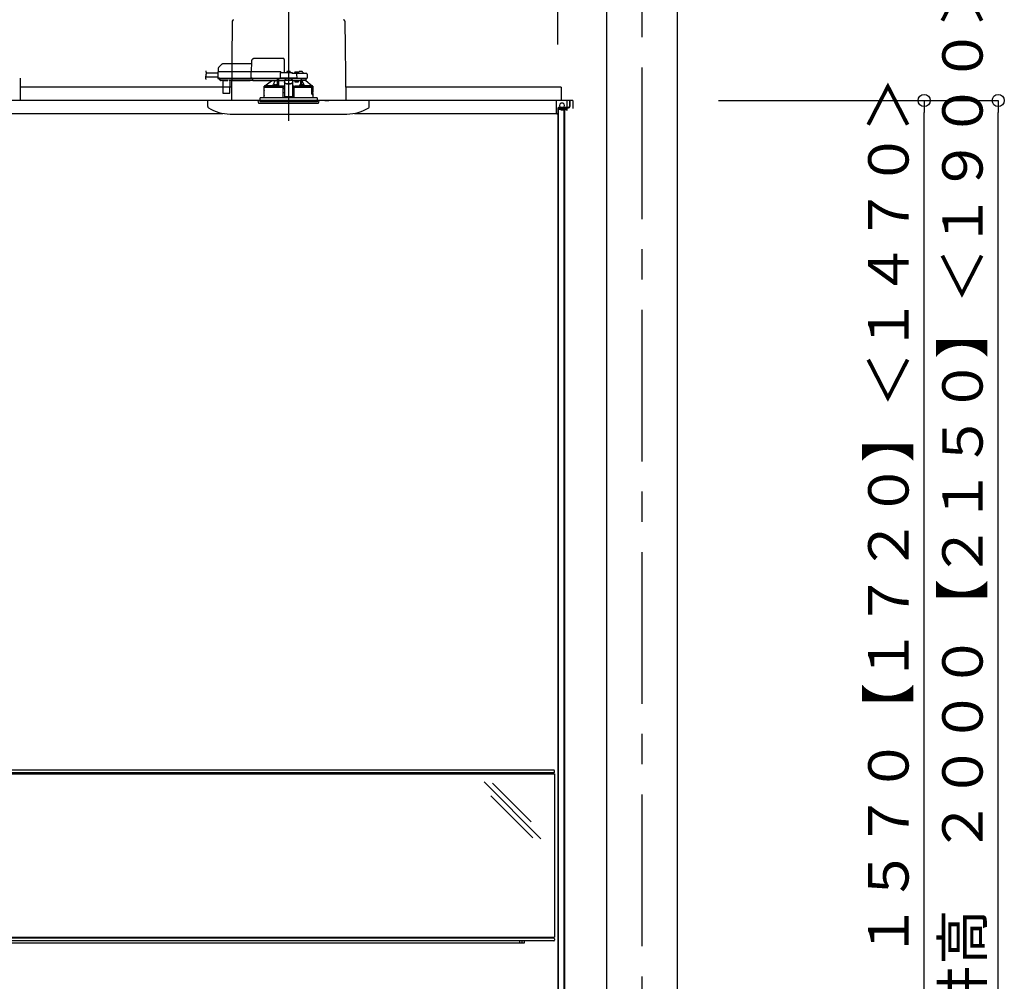
# Model space of a CAD drawing. Extents: x -405 to 205, y -16 to 288.
# Drawn here: x -321 to -273, y 190 to 238 of the extents above; entities that cross this region are included whole.
import ezdxf

# ---------------------------------------------------------------- set-up
doc = ezdxf.new("R2010")
doc.units = 0
doc.header["$MEASUREMENT"] = 0
doc.linetypes.add('CENTER', pattern=[12, 7.5, -1.5, 1.5, -1.5])
doc.linetypes.add('DASHED', pattern=[4.5, 3, -1.5])
doc.layers.get('0').update_dxf_attribs({"linetype": 'CONTINUOUS'})
doc.layers.get('DEFPOINTS').update_dxf_attribs({"linetype": 'CONTINUOUS'})
doc.layers.add('VIEW0001', color=7, linetype='CONTINUOUS')
doc.styles.get("Standard").update_dxf_attribs({"font": 'ROMANS', "bigfont": 'EXTFONT'})
doc.dimstyles.new('ISO-25', dxfattribs={"dimtxt": 2.5, "dimasz": 2.5, "dimexe": 1.25, "dimexo": 0.625, "dimtad": 1, "dimdec": 4, "dimdsep": 46, "dimtxsty": 'STANDARD', "dimcen": 2.5, "dimadec": 0, "dimazin": 0, "dimtfac": 1, "dimtdec": 4, "dimtmove": 0, "dimatfit": 3, "dimfxl": 1, "dimtolj": 1, "dimtzin": 0, "dimarcsym": 0})

# ---------------------------------------------------------------- blocks, each defined once
blk = doc.blocks.new('_ORIGIN')
at = {"color": 0, "linetype": 'ByBlock'}
blk.add_line((0, 0), (-1, 0), dxfattribs=at)
blk.add_circle((0, 0), 0.5, dxfattribs=at)
blk = doc.blocks.new('*D51')
at = {"color": 0}
for p, q in [((-286.7707, 233.563311), (-272.909661, 233.563311)), ((-272.909661, 167.496646), (-272.909661, 232.963311))]:
    blk.add_line(p, q, dxfattribs=at)
at = {"layer": 'DEFPOINTS', "color": 0}
for p in [(-289.3107, 233.563311), (-272.910661, 233.563311), (-272.910661, 166.896646)]:
    blk.add_point(p, dxfattribs=at)
at = {"color": 0, "xscale": 0.6, "yscale": 0.6, "zscale": 0.6}
for p, rotation in [((-272.909661, 233.563311), 90), ((-272.909661, 166.896646), 270)]:
    blk.add_blockref('_ORIGIN', p, dxfattribs=dict(at, rotation=rotation))
at = {"color": 0, "linetype": 'Continuous'}
blk.add_text('バスルーム天井高\u3000２０００【２１５０】＜１９００＞', height=2, rotation=90, dxfattribs=at).set_placement((-273.681763, 171.673426))
blk = doc.blocks.new('*D55')
at = {"color": 0}
for p, q in [((-286.7707, 233.563313), (-276.577328, 233.563313)), ((-276.577328, 181.82998), (-276.577328, 232.963313)), ((-277.703995, 181.22998), (-276.577328, 181.22998))]:
    blk.add_line(p, q, dxfattribs=at)
at = {"layer": 'DEFPOINTS', "color": 0}
for p in [(-289.3107, 233.563313), (-276.577328, 233.563313), (-280.243995, 181.22998)]:
    blk.add_point(p, dxfattribs=at)
at = {"color": 0, "xscale": 0.6, "yscale": 0.6, "zscale": 0.6}
for p, rotation in [((-276.577328, 233.563313), 90), ((-276.577328, 181.22998), 270)]:
    blk.add_blockref('_ORIGIN', p, dxfattribs=dict(at, rotation=rotation))
at = {"color": 0, "linetype": 'Continuous'}
blk.add_text('１５７０【１７２０】＜１４７０＞', height=2, rotation=90, dxfattribs=at).set_placement((-277.34943, 191.079527))
blk = doc.blocks.new('*D65')
at = {"color": 0}
for p, q in [((-348.060698, 236.336646), (-348.060698, 242.563379)), ((-295.327367, 242.563379), (-347.460698, 242.563379)), ((-294.727367, 236.336646), (-294.727367, 242.563379))]:
    blk.add_line(p, q, dxfattribs=at)
at = {"layer": 'DEFPOINTS', "color": 0}
for p in [(-348.060698, 242.563379), (-348.060698, 233.796646), (-294.727367, 233.796646)]:
    blk.add_point(p, dxfattribs=at)
at = {"color": 0, "xscale": 0.6, "yscale": 0.6, "zscale": 0.6, "rotation": 180}
blk.add_blockref('_ORIGIN', (-348.060698, 242.563379), dxfattribs=at)
at = {"color": 0, "xscale": 0.6, "yscale": 0.6, "zscale": 0.6}
blk.add_blockref('_ORIGIN', (-294.727367, 242.563379), dxfattribs=at)
at = {"color": 0, "linetype": 'Continuous'}
blk.add_text('バスルーム内寸\u3000１６００', height=2, dxfattribs=at).set_placement((-336.267532, 243.233443))

msp = doc.modelspace()

# ---------------------------------------------------------------- linework, layer by layer
at = {"layer": 'VIEW0001', "color": 7, "linetype": 'Continuous'}
for p, q in [((-292.3107, 247.196656), (-292.3107, 161.696692)), ((-288.8107, 247.196656), (-288.8107, 161.696692)), ((-310.847564, 237.500729), (-310.891784, 233.563313)), ((-305.273819, 237.500729), (-305.229599, 233.563313)), ((-321.360696, 234.66331), (-321.360696, 233.563313)), ((-310.884297, 234.229979), (-321.360696, 234.229979)), ((-310.893911, 234.34661), (-310.893911, 234.34661)), ((-294.560696, 234.229979), (-305.237086, 234.229979)), ((-294.560696, 234.229979), (-294.560696, 233.563313)), ((-294.150706, 233.563313), (-348.63736, 233.563313)), ((-293.97776, 233.563313), (-321.360696, 233.563313)), ((-312.060691, 233.266149), (-312.060691, 233.563313)), ((-311.393893, 233.563313), (-311.393893, 233.563313)), ((-306.260691, 233.563313), (-306.060691, 233.563313)), ((-304.894159, 233.563313), (-304.894159, 233.563313)), ((-304.060693, 233.266149), (-304.060693, 233.563313)), ((-301.560834, 233.563313), (-301.560834, 233.563313)), ((-294.811093, 233.563313), (-294.811093, 232.929966)), ((-294.72776, 233.113313), (-294.72776, 232.877883)), ((-294.544426, 233.113313), (-294.727759, 233.113313)), ((-294.727367, 233.163313), (-294.727367, 181.296646)), ((-294.711365, 233.206642), (-294.194041, 233.206642)), ((-294.704041, 233.163313), (-294.704041, 181.363313)), ((-294.660706, 233.229978), (-294.194041, 233.229978)), ((-294.627371, 233.206642), (-294.627371, 233.146645)), ((-294.627371, 233.146645), (-294.427369, 233.146645)), ((-294.461094, 233.42998), (-294.577761, 233.42998)), ((-294.461094, 233.196646), (-294.577761, 233.196646)), ((-294.544426, 233.063317), (-294.544426, 233.113313)), ((-294.494426, 233.063313), (-294.494426, 233.113313)), ((-294.427759, 233.113313), (-294.494425, 233.113313)), ((-294.427759, 233.063313), (-294.427759, 233.113313)), ((-294.427369, 233.146645), (-294.427369, 188.035549)), ((-294.38737, 233.206642), (-294.38737, 188.035549)), ((-294.377759, 233.063313), (-294.377759, 233.113313)), ((-294.311093, 233.113313), (-294.377758, 233.113313)), ((-294.311093, 233.113313), (-294.311093, 233.063313)), ((-294.261094, 233.063313), (-294.261094, 233.563313)), ((-294.150706, 233.563313), (-294.150706, 233.273313)), ((-294.150706, 233.563311), (-294.127371, 233.563311)), ((-294.127371, 233.563313), (-294.127371, 233.273313)), ((-293.97776, 233.563313), (-293.97776, 233.163313)), ((-347.976973, 232.929966), (-311.318706, 232.929966)), ((-310.941826, 232.896647), (-305.166233, 232.896647)), ((-304.802683, 232.929966), (-294.811093, 232.929966)), ((-294.72776, 232.877883), (-294.811102, 232.929972)), ((-347.894061, 200.230207), (-294.894061, 200.230207)), ((-294.927394, 200.413307), (-347.860728, 200.413307)), ((-294.927394, 200.279973), (-347.860728, 200.279973)), ((-294.894061, 200.313307), (-294.894061, 200.379973)), ((-294.894061, 200.229973), (-294.894061, 192.129973)), ((-295.565439, 197.011009), (-298.379009, 199.824579)), ((-296.042519, 197.841643), (-297.964465, 199.763589)), ((-295.960169, 197.052186), (-298.040625, 199.132642)), ((-347.894061, 192.129973), (-294.894061, 192.129973)), ((-294.927394, 192.079973), (-347.860728, 192.079973)), ((-294.927394, 191.94664), (-347.860728, 191.94664)), ((-296.394061, 191.84664), (-346.394061, 191.84664)), ((-296.627394, 191.94664), (-296.627394, 191.84664)), ((-296.627394, 191.94664), (-296.627394, 191.84664)), ((-296.494061, 191.84664), (-296.494061, 191.94664)), ((-296.494061, 191.84664), (-296.494061, 191.94664)), ((-296.394061, 191.94664), (-296.394061, 191.84664)), ((-296.394061, 191.94664), (-296.394061, 191.84664)), ((-294.894061, 192.04664), (-294.894061, 191.979973))]:
    msp.add_line(p, q, dxfattribs=at)
at = {"layer": 'VIEW0001', "color": 7, "linetype": 'CENTER'}
for p, q in [((-290.5607, 247.196656), (-290.5607, 145.238383)), ((-308.060692, 239.04468), (-308.060692, 232.565603)), ((-308.060692, 235.071815), (-308.060692, 233.314392))]:
    msp.add_line(p, q, dxfattribs=at)
at = {"layer": 'VIEW0001', "color": 7, "linetype": 'DASHED'}
for p, q in [((-308.335206, 235.64998), (-309.735388, 235.64998)), ((-311.546299, 235.146162), (-311.549025, 234.98998)), ((-311.361802, 235.35712), (-311.526783, 235.192139)), ((-309.903942, 235.376646), (-311.314661, 235.376646)), ((-309.90203, 235.486222), (-309.910692, 234.98998)), ((-308.257358, 234.943313), (-308.266835, 235.486222)), ((-311.570521, 234.713313), (-312.171541, 234.713313)), ((-311.566913, 234.91998), (-312.129714, 234.91998)), ((-311.565977, 234.973604), (-311.571161, 234.676646)), ((-311.571161, 234.676646), (-311.48784, 234.676646)), ((-311.486168, 234.676646), (-311.569492, 234.676646)), ((-311.552825, 234.65998), (-311.486168, 234.65998)), ((-311.482657, 234.98998), (-311.549313, 234.98998)), ((-311.499092, 234.65998), (-311.499021, 234.651826)), ((-311.489259, 234.628547), (-311.432723, 234.572012)), ((-311.48784, 234.676646), (-309.930713, 234.676646)), ((-311.486168, 234.65998), (-309.914492, 234.65998)), ((-309.91098, 234.98998), (-311.482657, 234.98998)), ((-309.92553, 234.973604), (-309.930713, 234.676646)), ((-309.930713, 234.676646), (-309.866171, 234.676646)), ((-309.864499, 234.676646), (-309.929043, 234.676646)), ((-309.925529, 234.973667), (-309.92553, 234.973604)), ((-309.914492, 234.65998), (-309.864499, 234.65998)), ((-309.860987, 234.98998), (-309.91098, 234.98998)), ((-309.866171, 234.676646), (-308.482013, 234.676646)), ((-309.864499, 234.65998), (-308.463677, 234.65998)), ((-308.474025, 234.98998), (-309.860987, 234.98998)), ((-309.827358, 234.638464), (-309.827358, 234.65998)), ((-309.827358, 234.638464), (-309.827358, 234.619142)), ((-309.827358, 234.544457), (-309.827358, 234.619142)), ((-308.617358, 234.65998), (-308.617358, 234.638464)), ((-308.617358, 234.619142), (-308.617358, 234.638464)), ((-308.617358, 234.619142), (-308.617358, 234.544457)), ((-308.601721, 234.572012), (-308.601228, 234.628547)), ((-308.601142, 234.651826), (-308.601142, 234.65998)), ((-308.600692, 234.29002), (-308.600692, 234.65998)), ((-308.550692, 234.65998), (-308.550692, 234.283144)), ((-308.549528, 234.556646), (-308.55043, 234.65998)), ((-308.47793, 234.910561), (-308.482013, 234.676646)), ((-308.482013, 234.676646), (-308.44892, 234.676646)), ((-308.447131, 234.676646), (-308.480344, 234.676646)), ((-308.463677, 234.65998), (-308.447131, 234.65998)), ((-307.673045, 234.676646), (-308.44892, 234.676646)), ((-308.447131, 234.65998), (-307.674834, 234.65998)), ((-307.894025, 234.943313), (-308.444602, 234.943313)), ((-308.427358, 234.943313), (-308.42736, 234.94372)), ((-308.260691, 234.57632), (-308.260691, 234.570465)), ((-308.260691, 234.57632), (-307.860692, 234.57632)), ((-308.252224, 234.57632), (-308.194025, 234.628988)), ((-308.194025, 234.65998), (-308.194025, 234.628988)), ((-308.152358, 234.943313), (-308.149887, 234.971555)), ((-308.114025, 235.003803), (-308.112733, 235.003803)), ((-308.072358, 235.008134), (-308.072358, 235.003803)), ((-308.072358, 235.003803), (-308.049025, 235.003803)), ((-308.049025, 235.003803), (-308.049025, 235.008134)), ((-308.00865, 235.003803), (-308.007358, 235.003803)), ((-307.971496, 234.971555), (-307.969025, 234.943313)), ((-307.927358, 234.628988), (-307.927358, 234.65998)), ((-307.927358, 234.628988), (-307.869159, 234.57632)), ((-307.676781, 234.90998), (-307.860692, 234.90998)), ((-307.860692, 234.909853), (-307.860692, 234.90998)), ((-307.860692, 234.57632), (-307.860692, 234.570465)), ((-307.769025, 234.90998), (-307.766554, 234.938221)), ((-307.730692, 234.970469), (-307.7294, 234.970469)), ((-307.689025, 234.974801), (-307.689025, 234.970469)), ((-307.689025, 234.970469), (-307.665691, 234.970469)), ((-307.61136, 234.90998), (-307.676781, 234.90998)), ((-307.641621, 234.676646), (-307.674834, 234.676646)), ((-307.674834, 234.65998), (-307.658288, 234.65998)), ((-307.673045, 234.676646), (-307.639952, 234.676646)), ((-307.665691, 234.970469), (-307.665691, 234.974801)), ((-307.658288, 234.65998), (-307.61136, 234.65998)), ((-307.639952, 234.676646), (-307.643453, 234.877228)), ((-307.639952, 234.676646), (-307.61136, 234.676646)), ((-307.625317, 234.970469), (-307.624025, 234.970469)), ((-307.383293, 234.90998), (-307.61136, 234.90998)), ((-307.61136, 234.676646), (-307.352627, 234.676646)), ((-307.61136, 234.65998), (-307.367894, 234.65998)), ((-307.588162, 234.938221), (-307.585691, 234.90998)), ((-307.564025, 234.90998), (-307.563142, 234.960561)), ((-307.460691, 234.993313), (-307.529814, 234.993313)), ((-307.391569, 234.993313), (-307.460691, 234.993313)), ((-307.176781, 234.90998), (-307.383293, 234.90998)), ((-307.367894, 234.65998), (-307.158288, 234.65998)), ((-307.358241, 234.960561), (-307.357358, 234.90998)), ((-307.352627, 234.676646), (-307.139952, 234.676646)), ((-307.210692, 234.65998), (-307.210692, 234.556646)), ((-307.143453, 234.877228), (-307.139952, 234.676646)), ((-311.432723, 234.572012), (-311.427123, 234.566411)), ((-311.337213, 234.556646), (-311.40355, 234.556646)), ((-311.327501, 234.561591), (-311.073882, 234.561591)), ((-311.320564, 234.542014), (-311.315367, 233.946501)), ((-310.966016, 233.946501), (-310.960819, 234.542014)), ((-310.912912, 234.556646), (-310.94417, 234.556646)), ((-309.955181, 234.561657), (-310.912868, 234.561657)), ((-310.906698, 234.557875), (-309.961352, 234.557875)), ((-309.827358, 234.556646), (-309.955138, 234.556646)), ((-309.827358, 234.544457), (-309.827358, 234.536646)), ((-308.617358, 234.536646), (-309.827358, 234.536646)), ((-309.267358, 234.223313), (-308.347994, 234.223313)), ((-309.267358, 234.066646), (-309.267358, 234.223313)), ((-309.260692, 234.223313), (-309.260692, 234.273565)), ((-309.229907, 234.28998), (-309.244181, 234.28998)), ((-309.230193, 234.289761), (-308.906157, 234.536646)), ((-308.851812, 234.289761), (-309.230193, 234.289761)), ((-308.691626, 234.281646), (-308.783292, 234.281646)), ((-308.783251, 234.282116), (-308.780821, 234.309888)), ((-308.744959, 234.342136), (-308.743667, 234.342136)), ((-308.703292, 234.346468), (-308.703292, 234.342136)), ((-308.703292, 234.342136), (-308.679959, 234.342136)), ((-308.617435, 234.281646), (-308.691626, 234.281646)), ((-308.679959, 234.342136), (-308.679959, 234.346468)), ((-308.639584, 234.342136), (-308.638292, 234.342136)), ((-308.617358, 234.559758), (-308.604245, 234.559929)), ((-308.617358, 234.536646), (-308.617358, 234.544457)), ((-308.604245, 234.559929), (-308.601924, 234.56225)), ((-308.60243, 234.309888), (-308.6, 234.282116)), ((-308.550692, 234.283144), (-308.60009, 234.283144)), ((-308.549318, 234.284517), (-308.550692, 234.283144)), ((-308.549528, 234.556646), (-308.260691, 234.556646)), ((-308.327358, 234.223313), (-308.347994, 234.223313)), ((-308.340267, 234.28157), (-308.343504, 234.279951)), ((-308.324041, 234.265008), (-308.340267, 234.28157)), ((-308.260691, 234.28157), (-308.340267, 234.28157)), ((-308.322762, 233.696646), (-308.327358, 234.223313)), ((-308.327358, 234.223313), (-308.326997, 234.223313)), ((-308.326997, 234.26353), (-308.324041, 234.265008)), ((-308.324042, 234.223313), (-308.326997, 234.223313)), ((-308.326776, 234.156646), (-308.260691, 234.156646)), ((-308.324041, 234.265008), (-308.324042, 234.26495)), ((-308.324042, 234.26495), (-308.260691, 234.26495)), ((-308.324042, 234.223313), (-308.324042, 234.26495)), ((-308.260691, 234.223313), (-308.324042, 234.223313)), ((-308.260691, 234.570465), (-308.260691, 234.466976)), ((-308.260691, 234.466976), (-308.260691, 234.45772)), ((-308.260691, 234.45772), (-308.260691, 234.306904)), ((-308.260691, 234.306904), (-308.260691, 234.123226)), ((-308.260691, 234.123226), (-308.260691, 233.96421)), ((-308.160692, 234.4061), (-307.960691, 234.4061)), ((-308.160692, 234.396844), (-307.960691, 234.396844)), ((-307.860692, 234.570465), (-307.860692, 234.466976)), ((-307.860692, 234.556646), (-307.675691, 234.556646)), ((-307.860692, 234.45772), (-307.860692, 234.466976)), ((-307.860692, 234.45772), (-307.860692, 234.306904)), ((-307.860692, 234.306904), (-307.860692, 234.123226)), ((-307.781116, 234.28157), (-307.860692, 234.28157)), ((-307.860692, 234.26495), (-307.797341, 234.26495)), ((-307.797341, 234.223313), (-307.860692, 234.223313)), ((-307.860692, 234.156646), (-307.794607, 234.156646)), ((-307.860692, 234.123226), (-307.860692, 233.96421)), ((-307.794025, 234.223313), (-307.798621, 233.696646)), ((-307.781116, 234.28157), (-307.797342, 234.265008)), ((-307.797341, 234.26495), (-307.797342, 234.265008)), ((-307.797342, 234.265008), (-307.794386, 234.26353)), ((-307.797341, 234.223313), (-307.797341, 234.26495)), ((-307.794386, 234.223313), (-307.797341, 234.223313)), ((-307.794386, 234.223313), (-307.773737, 234.223313)), ((-307.773389, 234.223313), (-307.794025, 234.223313)), ((-307.777879, 234.279951), (-307.781116, 234.28157)), ((-307.773389, 234.223313), (-306.925815, 234.223313)), ((-307.765803, 234.556646), (-307.7471, 234.48998)), ((-307.7471, 234.48998), (-307.575692, 234.48998)), ((-307.675691, 234.556646), (-307.448875, 234.556646)), ((-307.575692, 234.48998), (-307.575692, 234.556646)), ((-307.521383, 234.282116), (-307.518953, 234.309888)), ((-307.429757, 234.281646), (-307.503948, 234.281646)), ((-307.483091, 234.342136), (-307.481799, 234.342136)), ((-307.448875, 234.347026), (-307.448875, 234.556646)), ((-307.448875, 234.556646), (-307.398875, 234.556646)), ((-307.441424, 234.346468), (-307.441424, 234.342136)), ((-307.441424, 234.342136), (-307.418091, 234.342136)), ((-307.338091, 234.281646), (-307.429757, 234.281646)), ((-307.418091, 234.342136), (-307.418091, 234.346468)), ((-307.398875, 234.345966), (-307.398875, 234.556646)), ((-307.210948, 234.556646), (-307.398875, 234.556646)), ((-307.393421, 234.556646), (-307.393421, 234.546)), ((-307.377716, 234.342136), (-307.376424, 234.342136)), ((-307.340562, 234.309888), (-307.338132, 234.282116)), ((-306.891215, 234.289761), (-307.269571, 234.289761)), ((-307.210948, 234.556646), (-307.210692, 234.556646)), ((-307.210692, 234.556646), (-306.891215, 234.289761)), ((-306.925815, 234.223313), (-306.918753, 234.203211)), ((-306.869282, 234.223313), (-306.925815, 234.223313)), ((-306.918216, 234.19998), (-306.918216, 233.87998)), ((-306.911865, 233.905473), (-306.911914, 234.223313)), ((-306.910691, 234.223313), (-306.910691, 233.906646)), ((-306.905352, 234.18998), (-306.909001, 233.983313)), ((-306.905352, 234.18998), (-306.875688, 234.18998)), ((-306.877202, 234.28998), (-306.891476, 234.28998)), ((-306.862568, 234.223313), (-306.869282, 234.223313)), ((-306.865786, 234.198587), (-306.862568, 234.223313)), ((-306.862568, 234.223313), (-306.854025, 234.223313)), ((-306.860692, 234.273565), (-306.860692, 234.223313)), ((-306.854025, 234.223313), (-306.854025, 234.066646)), ((-311.298701, 233.92998), (-311.282035, 233.92998)), ((-311.282035, 233.92998), (-310.999348, 233.92998)), ((-310.999348, 233.92998), (-310.982682, 233.92998)), ((-308.060692, 233.696646), (-309.470692, 233.696646)), ((-309.470692, 233.563313), (-309.470692, 233.696646)), ((-309.267358, 233.696646), (-309.267358, 233.813313)), ((-309.264436, 233.829834), (-309.264299, 234.049834)), ((-308.32506, 233.959967), (-308.260691, 233.959967)), ((-308.260691, 233.96421), (-308.260691, 233.761224)), ((-308.260691, 233.761224), (-308.260691, 233.739982)), ((-307.860692, 233.739982), (-308.260691, 233.739982)), ((-306.650692, 233.696646), (-308.060692, 233.696646)), ((-307.860692, 233.96421), (-307.860692, 233.761224)), ((-307.860692, 233.959967), (-307.796323, 233.959967)), ((-307.860692, 233.761224), (-307.860692, 233.739982)), ((-306.867167, 233.873313), (-306.916779, 233.873313)), ((-306.911865, 233.905473), (-306.910691, 233.906646)), ((-306.911865, 233.905473), (-306.862577, 233.905473)), ((-306.910691, 233.906646), (-306.860692, 233.906646)), ((-306.907688, 233.973313), (-306.875688, 233.973313)), ((-306.875688, 233.973313), (-306.869481, 233.973313)), ((-306.86256, 233.872189), (-306.862577, 233.905473)), ((-306.860692, 233.906646), (-306.860692, 233.870933)), ((-306.857194, 234.010788), (-306.859527, 233.983313)), ((-306.859527, 233.982359), (-306.859527, 233.983313)), ((-306.857194, 234.010064), (-306.857194, 234.010788)), ((-306.857167, 234.04998), (-306.857167, 234.010788)), ((-306.857167, 233.863313), (-306.857167, 233.82998)), ((-306.856947, 233.829834), (-306.857084, 234.049834)), ((-306.854025, 233.813313), (-306.854025, 233.696646)), ((-306.650692, 233.696646), (-306.650692, 233.563313)), ((-309.560692, 233.563313), (-306.560691, 233.563313)), ((-309.551688, 233.460408), (-309.560692, 233.563313)), ((-309.518482, 233.42998), (-307.224537, 233.42998)), ((-309.470692, 233.563313), (-309.470692, 233.496646)), ((-306.650692, 233.496646), (-309.470692, 233.496646)), ((-307.224537, 233.42998), (-306.602901, 233.42998)), ((-306.650692, 233.563313), (-306.650692, 233.496646)), ((-306.560691, 233.563313), (-306.569695, 233.460408)), ((-294.894061, 200.313307), (-294.894061, 200.379973))]:
    msp.add_line(p, q, dxfattribs=at)
at = {"layer": 'VIEW0001', "color": 253, "linetype": 'DASHED'}
for p, q in [((-310.912868, 234.561657), (-310.912912, 234.556646)), ((-309.955138, 234.556646), (-309.955181, 234.561657)), ((-308.617358, 234.56225), (-308.601924, 234.56225)), ((-308.260691, 234.570465), (-307.860692, 234.570465)), ((-308.160692, 234.396844), (-308.160692, 234.4061)), ((-307.960691, 234.4061), (-307.960691, 234.396844)), ((-309.26538, 234.066646), (-309.267358, 234.066646)), ((-309.267358, 233.813313), (-309.26549, 233.813313)), ((-308.260691, 233.761224), (-307.860692, 233.761224)), ((-306.857194, 234.04998), (-306.857194, 234.010788)), ((-306.857194, 233.863313), (-306.857194, 233.82998)), ((-306.854025, 234.066646), (-306.856091, 234.066646))]:
    msp.add_line(p, q, dxfattribs=at)
at = {"layer": 'VIEW0001', "color": 7, "linetype": 'DASHED'}
for points in [[(-308.266835, 235.486222), (-308.267171, 235.505481), (-308.267493, 235.523951), (-308.26779, 235.540937), (-308.268049, 235.555801), (-308.268262, 235.567985), (-308.26842, 235.577031), (-308.268517, 235.582597), (-308.26855, 235.584476)], [(-309.929043, 234.676646), (-309.928979, 234.675197), (-309.92885, 234.673753), (-309.92861, 234.672321), (-309.928258, 234.67091), (-309.927797, 234.669529), (-309.92723, 234.668188), (-309.926557, 234.666899), (-309.925771, 234.665676), (-309.924865, 234.664536), (-309.923841, 234.663492), (-309.922711, 234.662561), (-309.921487, 234.661759), (-309.920182, 234.661102), (-309.91881, 234.6606), (-309.917391, 234.66025), (-309.915944, 234.660045), (-309.914492, 234.65998)], [(-309.925529, 234.973667), (-309.92541, 234.975098), (-309.925252, 234.976522), (-309.925017, 234.97793), (-309.924669, 234.979317), (-309.924201, 234.980672), (-309.92362, 234.981985), (-309.922933, 234.983247), (-309.922141, 234.984442), (-309.921239, 234.985556), (-309.920222, 234.986571), (-309.9191, 234.987474), (-309.917886, 234.988252), (-309.916594, 234.98889), (-309.915239, 234.989377), (-309.913839, 234.989717), (-309.912413, 234.989916), (-309.91098, 234.98998)], [(-309.91098, 234.98998), (-309.91098, 234.98998)], [(-307.860692, 234.909853), (-307.861729, 234.908516), (-307.862824, 234.907229), (-307.863981, 234.905995), (-307.865169, 234.904788), (-307.866358, 234.903582), (-307.867526, 234.902356), (-307.868673, 234.901112), (-307.8698, 234.89985), (-307.870912, 234.898575), (-307.87201, 234.897288), (-307.873098, 234.895991), (-307.874177, 234.894688), (-307.875249, 234.893379), (-307.87631, 234.892061), (-307.877358, 234.890734)], [(-307.877358, 234.890734), (-307.877358, 234.890734)], [(-307.877358, 234.890734), (-307.877358, 234.890734)], [(-307.418802, 234.587155), (-307.408724, 234.571975), (-307.398875, 234.556646)], [(-310.896454, 234.561657), (-310.89804, 234.560511), (-310.899667, 234.559464), (-310.901373, 234.55861), (-310.903165, 234.557964), (-310.905028, 234.557492), (-310.906949, 234.557158), (-310.908913, 234.55693), (-310.910905, 234.556771), (-310.912912, 234.556646)], [(-309.955138, 234.556646), (-309.957144, 234.556771), (-309.959137, 234.55693), (-309.9611, 234.557158), (-309.963021, 234.557492), (-309.964885, 234.557964), (-309.966677, 234.55861), (-309.968383, 234.559464), (-309.97001, 234.560511), (-309.971596, 234.561657)], [(-308.347646, 234.263529), (-308.369921, 234.263582), (-308.392195, 234.263637), (-308.414469, 234.263693), (-308.436743, 234.263753), (-308.459017, 234.263816), (-308.481291, 234.263884), (-308.503565, 234.263957), (-308.525839, 234.264035), (-308.548114, 234.264118), (-308.570388, 234.264207), (-308.592662, 234.264299), (-308.614936, 234.264397), (-308.63721, 234.264499), (-308.659484, 234.264607), (-308.681757, 234.26472), (-308.704031, 234.264839), (-308.726305, 234.264963), (-308.748579, 234.265094), (-308.770853, 234.265232), (-308.793127, 234.265376), (-308.8154, 234.265528), (-308.837674, 234.265687), (-308.859948, 234.265854), (-308.882221, 234.266029), (-308.904495, 234.266214), (-308.926768, 234.266409), (-308.949041, 234.266614), (-308.971314, 234.266831), (-308.993587, 234.267061), (-309.01586, 234.267305), (-309.038133, 234.267566), (-309.060405, 234.267844), (-309.082678, 234.268144), (-309.104949, 234.268469), (-309.127221, 234.268823), (-309.149492, 234.269215), (-309.171762, 234.269654), (-309.19403, 234.270163), (-309.216296, 234.270772), (-309.238555, 234.271583), (-309.260692, 234.273557)], [(-309.244181, 234.28998), (-309.252436, 234.281768), (-309.260691, 234.273557)], [(-309.244181, 234.28998), (-309.21324, 234.287667), (-309.1822, 234.286696), (-309.151158, 234.285923), (-309.1201, 234.285387), (-309.089047, 234.284879), (-309.057995, 234.284414), (-309.026941, 234.284009), (-308.995885, 234.283648), (-308.96483, 234.283316), (-308.933774, 234.283007), (-308.902719, 234.282721), (-308.871663, 234.282455), (-308.840606, 234.28221), (-308.80955, 234.281981), (-308.778494, 234.281767), (-308.747437, 234.281567), (-308.716381, 234.28138), (-308.685324, 234.281206), (-308.654267, 234.281043), (-308.623211, 234.280892), (-308.592154, 234.28075), (-308.561097, 234.280618), (-308.53004, 234.280496), (-308.498983, 234.280383), (-308.467926, 234.280281), (-308.436869, 234.280189), (-308.405812, 234.280105), (-308.374755, 234.280026), (-308.343698, 234.27995)], [(-308.732483, 234.536646), (-308.829995, 234.334903), (-308.851812, 234.289761)], [(-308.703562, 234.281646), (-308.7012, 234.281642), (-308.691626, 234.281635)], [(-308.691626, 234.281635), (-308.682051, 234.281642), (-308.679689, 234.281646)], [(-308.604245, 234.559929), (-308.604051, 234.532659), (-308.603859, 234.505388), (-308.60367, 234.478118), (-308.603485, 234.450847), (-308.603306, 234.423577), (-308.603134, 234.396307), (-308.602967, 234.369036), (-308.602802, 234.341765), (-308.60264, 234.314495)], [(-308.549318, 234.284517), (-308.549155, 234.314754), (-308.548992, 234.344991), (-308.548827, 234.375227), (-308.54866, 234.405464), (-308.548488, 234.4357), (-308.548313, 234.465937), (-308.548136, 234.496173), (-308.547956, 234.52641), (-308.547776, 234.556646)], [(-308.549318, 234.284517), (-308.490736, 234.284153), (-308.428597, 234.283836), (-308.363415, 234.283569), (-308.295729, 234.283355), (-308.260691, 234.283268)], [(-308.547776, 234.556646), (-308.547776, 234.556646)], [(-308.326997, 234.26353), (-308.327479, 234.26353), (-308.328773, 234.26353), (-308.330812, 234.263529), (-308.333496, 234.263529), (-308.336689, 234.263529), (-308.340232, 234.263529), (-308.343946, 234.263529), (-308.347646, 234.263529)], [(-308.260691, 234.466976), (-308.25877, 234.455099), (-308.253079, 234.443679), (-308.243838, 234.433155), (-308.231402, 234.42393), (-308.216248, 234.416359), (-308.19896, 234.410733), (-308.1802, 234.407269), (-308.160692, 234.4061)], [(-308.160692, 234.396844), (-308.1802, 234.398013), (-308.19896, 234.401478), (-308.216248, 234.407103), (-308.231402, 234.414674), (-308.243838, 234.423899), (-308.253079, 234.434424), (-308.25877, 234.445844), (-308.260691, 234.45772)], [(-307.960691, 234.4061), (-307.941183, 234.407269), (-307.922423, 234.410733), (-307.905134, 234.416359), (-307.889981, 234.42393), (-307.877544, 234.433155), (-307.868304, 234.443679), (-307.862613, 234.455099), (-307.860692, 234.466976)], [(-307.860692, 234.45772), (-307.862613, 234.445844), (-307.868304, 234.434424), (-307.877544, 234.423899), (-307.889981, 234.414674), (-307.905134, 234.407103), (-307.922423, 234.401478), (-307.941183, 234.398013), (-307.960691, 234.396844)], [(-307.860692, 234.283268), (-307.800266, 234.283429), (-307.733446, 234.283662), (-307.669332, 234.283947), (-307.608456, 234.284283), (-307.551319, 234.284665), (-307.52114, 234.284898)], [(-307.777685, 234.27995), (-307.746628, 234.280026), (-307.715571, 234.280105), (-307.684514, 234.280189), (-307.653457, 234.280281), (-307.6224, 234.280383), (-307.591343, 234.280496), (-307.560286, 234.280618), (-307.529229, 234.28075), (-307.498172, 234.280892), (-307.467116, 234.281043), (-307.436059, 234.281206), (-307.405002, 234.28138), (-307.373946, 234.281567), (-307.342889, 234.281767), (-307.311833, 234.281981), (-307.280776, 234.28221), (-307.24972, 234.282455), (-307.218664, 234.282721), (-307.187609, 234.283007), (-307.156553, 234.283316), (-307.125498, 234.283648), (-307.094442, 234.284009), (-307.063388, 234.284414), (-307.032336, 234.284879), (-307.001283, 234.285387), (-306.970225, 234.285923), (-306.939183, 234.286696), (-306.908143, 234.287667), (-306.877202, 234.28998)], [(-306.860692, 234.273557), (-306.881795, 234.27161), (-306.903023, 234.270842), (-306.924251, 234.27024), (-306.945484, 234.269744), (-306.966717, 234.269312), (-306.987952, 234.268928), (-307.009187, 234.26858), (-307.030423, 234.268262), (-307.051659, 234.267967), (-307.072895, 234.267693), (-307.094132, 234.267436), (-307.115368, 234.267195), (-307.136605, 234.266968), (-307.157842, 234.266754), (-307.179079, 234.266551), (-307.200317, 234.266358), (-307.221554, 234.266175), (-307.242791, 234.266), (-307.264029, 234.265834), (-307.285266, 234.265675), (-307.306504, 234.265524), (-307.327741, 234.26538), (-307.348979, 234.265242), (-307.370217, 234.26511), (-307.391454, 234.264984), (-307.412692, 234.264864), (-307.43393, 234.26475), (-307.455168, 234.26464), (-307.476405, 234.264536), (-307.497643, 234.264437), (-307.518881, 234.264342), (-307.540119, 234.264252), (-307.561357, 234.264166), (-307.582595, 234.264084), (-307.603833, 234.264007), (-307.625071, 234.263933), (-307.646309, 234.263864), (-307.667547, 234.263799), (-307.688785, 234.263738), (-307.710023, 234.263682), (-307.731261, 234.263629), (-307.752499, 234.263578), (-307.773737, 234.263529)], [(-307.773737, 234.263529), (-307.773737, 234.263529)], [(-307.773737, 234.263529), (-307.773737, 234.263529)], [(-307.452258, 234.556646), (-307.452071, 234.537455), (-307.451887, 234.518264), (-307.451709, 234.499072), (-307.45154, 234.479881), (-307.451381, 234.460689), (-307.451229, 234.441498), (-307.451084, 234.422306), (-307.450944, 234.403115), (-307.450809, 234.383923), (-307.450677, 234.364731), (-307.450546, 234.345539)], [(-307.450546, 234.345539), (-307.450546, 234.345539)], [(-307.441694, 234.281646), (-307.439332, 234.281642), (-307.429757, 234.281635)], [(-307.429757, 234.281635), (-307.420183, 234.281642), (-307.417821, 234.281646)], [(-307.396495, 234.345367), (-307.396397, 234.35717), (-307.396297, 234.368974), (-307.396192, 234.380777), (-307.396081, 234.392581), (-307.395965, 234.404384), (-307.395843, 234.416188), (-307.395716, 234.427991), (-307.395584, 234.439794), (-307.395449, 234.451598), (-307.395309, 234.463401), (-307.395158, 234.475205), (-307.394988, 234.487007), (-307.394791, 234.498809), (-307.394568, 234.51061), (-307.394339, 234.522413), (-307.394067, 234.534215), (-307.393421, 234.546)], [(-307.269571, 234.289761), (-307.291388, 234.334903), (-307.393421, 234.546)], [(-306.918753, 234.203211), (-306.918313, 234.201366), (-306.918216, 234.19998)], [(-306.905352, 234.18998), (-306.902635, 234.206628), (-306.900159, 234.223313)], [(-306.877202, 234.28998), (-306.877202, 234.28998)], [(-306.860692, 234.273557), (-306.868947, 234.281768), (-306.877202, 234.28998)], [(-309.264896, 234.06378), (-309.264748, 234.062726)], [(-309.264748, 234.062726), (-309.264748, 234.062726)], [(-306.856565, 233.816034), (-306.856735, 233.817238)]]:
    msp.add_lwpolyline(points, dxfattribs=at)
at = {"layer": 'VIEW0001', "color": 253, "linetype": 'DASHED'}
for points in [[(-309.264436, 233.829834), (-309.264443, 233.828728), (-309.264451, 233.827621), (-309.264462, 233.826514), (-309.264477, 233.825406), (-309.264498, 233.824299), (-309.264527, 233.823192), (-309.264567, 233.822086), (-309.26462, 233.820983), (-309.264686, 233.819881), (-309.264756, 233.818778), (-309.264823, 233.817672), (-309.264877, 233.816559), (-309.264952, 233.815448), (-309.265138, 233.814362), (-309.26549, 233.813313)], [(-309.26549, 233.813313), (-309.265298, 233.815264), (-309.264967, 233.816506)], [(-309.26538, 234.066646), (-309.264967, 234.06561), (-309.264845, 234.06448), (-309.264791, 234.063336), (-309.264708, 234.062209), (-309.264614, 234.061092), (-309.264529, 234.059976), (-309.264466, 234.058854), (-309.26442, 234.057727), (-309.264388, 234.056599), (-309.264365, 234.055469), (-309.264347, 234.054341), (-309.264332, 234.053213), (-309.26432, 234.052086), (-309.264309, 234.05096), (-309.264299, 234.049834)], [(-309.26538, 234.066646), (-309.265189, 234.064695), (-309.26486, 234.063461)], [(-306.857194, 234.04998), (-306.857187, 234.051096), (-306.857179, 234.052213), (-306.857168, 234.05333), (-306.857153, 234.054448), (-306.857131, 234.055566), (-306.857101, 234.056683), (-306.85706, 234.057799), (-306.857005, 234.058913), (-306.856936, 234.060025), (-306.856862, 234.061137), (-306.856792, 234.062253), (-306.856735, 234.063377), (-306.856656, 234.064498), (-306.856461, 234.065593), (-306.856091, 234.066646)], [(-306.857084, 234.049834), (-306.857148, 234.049852), (-306.857167, 234.049853)], [(-306.856091, 234.066646), (-306.856283, 234.064695), (-306.856592, 234.063518)]]:
    msp.add_lwpolyline(points, dxfattribs=at)
at = {"layer": 'VIEW0001', "color": 7, "linetype": 'Continuous'}
for centre, radius, start, end in [((-310.780902, 237.49998), 0.066667, 90.000003, 179.35656), ((-305.340481, 237.49998), 0.066667, 0.64344, 89.999997), ((-311.994025, 233.266149), 0.066667, 180.000145, 237.496732), ((-310.955151, 234.896645), 2, 237.496659, 269.999963), ((-305.166233, 234.896646), 2, 270.000038, 302.503324), ((-304.127358, 233.266149), 0.066667, 302.503269, 359.999854), ((-294.660706, 233.163313), 0.066667, 90.000004, 180.000005), ((-294.660706, 233.163313), 0.043333, 90.000004, 180.000005), ((-294.509011, 233.313313), 0.135417, 120.510145, 239.489746), ((-294.529844, 233.313313), 0.135417, 300.510236, 59.489782), ((-294.194041, 233.273313), 0.043333, 269.999999, 0.000009), ((-294.194041, 233.273313), 0.066667, 269.999999, 0.000009), ((-294.927394, 200.379973), 0.033333, 0, 90), ((-294.927394, 200.313307), 0.033333, 270, 0), ((-294.927394, 192.04664), 0.033333, 0, 90), ((-294.927394, 191.979973), 0.033333, 270, 0)]:
    msp.add_arc(centre, radius, start, end, dxfattribs=at)
at = {"layer": 'VIEW0001', "color": 7, "linetype": 'DASHED'}
for centre, radius, start, end in [((-309.735388, 235.483313), 0.166667, 90.000026, 178.999998), ((-308.335206, 235.583313), 0.066667, 0.999945, 89.999955), ((-311.479643, 235.144999), 0.066666, 134.999617, 179.000418), ((-311.314661, 235.309979), 0.066667, 90.00017, 134.999876), ((-311.899628, 234.712063), 0.271917, 157.380135, 202.619865), ((-312.401628, 234.92123), 0.271917, 337.380135, 22.619865), ((-311.552825, 234.676646), 0.016667, 180.00041, 269.999697), ((-311.549313, 234.973313), 0.016667, 90.000639, 178.999141), ((-311.465688, 234.652117), 0.033333, 180.500147, 224.999998), ((-311.449824, 234.65061), 2.848682, 359.556229, 0.024453), ((-308.463677, 234.676646), 0.016667, 180.000045, 269.999848), ((-308.444602, 234.90998), 0.033333, 89.999953, 179.000038), ((-308.474025, 234.943313), 0.046667, 0.500038, 89.999931), ((-308.116681, 234.968649), 0.033333, 106.257067, 175.000057), ((-308.060676, 234.776587), 0.233395, 103.213348, 106.256599), ((-308.06069, 234.776639), 0.233049, 96.619281, 102.903725), ((-308.069949, 234.817913), 0.191035, 92.172361, 95.287564), ((-308.080653, 234.966426), 0.042525, 78.752233, 85.330177), ((-308.04073, 234.966426), 0.042525, 94.669823, 101.247767), ((-308.051434, 234.817913), 0.191035, 84.712436, 87.827639), ((-308.060693, 234.776639), 0.233049, 77.096275, 83.380719), ((-308.060707, 234.776587), 0.233395, 73.743401, 76.786652), ((-308.004702, 234.968649), 0.033333, 4.999943, 73.742933), ((-307.894025, 234.90998), 0.033333, 24.999911, 90.000051), ((-307.894025, 234.90998), 0.033333, 359.999758, 24.999936), ((-307.733348, 234.935316), 0.033333, 106.256722, 175.00011), ((-307.677355, 234.743301), 0.233346, 103.213187, 106.257052), ((-307.677355, 234.743296), 0.233058, 96.619343, 102.903569), ((-307.686611, 234.78452), 0.191094, 92.173077, 95.28728), ((-307.697321, 234.933082), 0.042536, 78.752871, 85.329222), ((-307.676781, 234.876646), 0.033333, 0.999779, 90.000123), ((-307.657396, 234.933087), 0.042531, 94.670638, 101.247674), ((-307.668104, 234.784539), 0.191075, 84.712565, 87.827078), ((-307.658288, 234.676646), 0.016667, 270.000001, 0.000319), ((-307.677359, 234.74331), 0.233044, 77.096243, 83.380845), ((-307.677374, 234.743253), 0.233395, 73.743401, 76.786652), ((-307.621369, 234.935316), 0.033333, 4.999943, 73.742933), ((-307.529814, 234.95998), 0.033333, 90.000242, 178.99991), ((-307.612225, 234.456645), 0.233335, 34.00901, 60.624938), ((-307.391569, 234.95998), 0.033333, 0.999724, 90.000123), ((-307.176781, 234.876646), 0.033333, 1.000145, 90.000184), ((-307.158288, 234.676646), 0.016667, 270.000303, 359.99959), ((-311.403549, 234.589984), 0.033337, 224.999695, 269.99941), ((-311.200898, 227.65391), 6.908662, 88.741774, 91.254483), ((-311.337214, 234.539979), 0.016667, 0.498554, 89.999405), ((-311.292837, 231.378165), 3.180811, 89.899105, 90.680541), ((-310.981648, 233.126888), 1.432137, 88.49977, 90.500078), ((-310.944169, 234.539979), 0.016667, 90.001022, 179.501446), ((-308.783165, 235.18187), 0.894746, 265.599811, 270.022543), ((-308.747615, 234.306983), 0.033333, 106.257067, 175.000057), ((-308.691621, 234.114961), 0.233352, 103.213071, 106.256876), ((-308.691626, 234.114984), 0.233037, 96.619081, 102.903879), ((-308.700884, 234.156258), 0.191022, 92.172376, 95.287765), ((-308.711586, 234.304764), 0.04252, 78.751719, 85.330331), ((-308.671665, 234.304764), 0.04252, 94.669523, 101.248225), ((-308.682368, 234.156245), 0.191036, 84.712344, 87.827515), ((-308.691626, 234.114978), 0.233044, 77.096216, 83.380825), ((-308.691624, 234.114985), 0.233328, 73.742897, 76.78701), ((-308.635636, 234.306983), 0.033333, 4.999917, 73.743105), ((-308.774375, 234.570722), 0.172659, 357.187524, 0.428068), ((-307.485747, 234.306983), 0.033333, 106.257067, 175.000057), ((-307.429753, 234.114961), 0.233352, 103.213071, 106.256876), ((-307.429759, 234.114987), 0.233034, 96.619018, 102.903895), ((-307.439016, 234.156264), 0.191017, 92.172362, 95.287824), ((-307.449718, 234.304767), 0.042518, 78.751503, 85.330547), ((-307.409796, 234.304761), 0.042523, 94.669594, 101.247953), ((-307.4205, 234.156245), 0.191036, 84.712331, 87.827483), ((-307.429757, 234.114982), 0.233039, 77.096137, 83.380856), ((-307.429762, 234.114961), 0.233352, 73.743124, 76.786929), ((-307.373768, 234.306982), 0.033334, 5.000424, 73.742745), ((-307.345311, 235.367444), 1.08034, 270.3575, 274.02015), ((-306.875688, 234.199979), 0.01, 269.999903, 351.995471), ((-311.298701, 233.946646), 0.016667, 180.499901, 269.999823), ((-310.982682, 233.946646), 0.016667, 269.99975, 359.500099), ((-309.257358, 234.066646), 0.01, 180.000255, 224.725076), ((-309.257358, 233.813313), 0.01, 138.477804, 180.000053), ((-306.869481, 233.983313), 0.01, 269.999215, 354.528557), ((-306.867167, 233.863313), 0.01, 0.001254, 89.999458), ((-306.862732, 233.907822), 0.002355, 273.776874, 330.038263), ((-306.867329, 234.010795), 0.010162, 355.874737, 359.961559), ((-306.864025, 233.813313), 0.01, 359.999889, 44.5909), ((-306.864024, 234.066646), 0.009999, 317.1178, 0.000833), ((-309.518482, 233.463313), 0.033333, 184.999892, 270.000045), ((-306.602901, 233.463313), 0.033333, 270.000104, 354.999946)]:
    msp.add_arc(centre, radius, start, end, dxfattribs=at)

# ---------------------------------------------------------------- dimensions: what is measured, and where the dimension line sits
at = {"layer": 'VIEW0001', "color": 7}
dim = msp.add_linear_dim(base=(-348.060698, 242.563379), p1=(-294.727367, 233.796646), p2=(-348.060698, 233.796646), text='バスルーム内寸\u3000１６００', dimstyle='ISO-25', override={"dimtxt": 2, "dimasz": 0.6, "dimexe": 0, "dimexo": 2.54, "dimgap": 0.5, "dimtad": 1, "dimtih": 0, "dimtoh": 0, "dimdsep": 46, "dimblk1": 'ORIGIN', "dimblk2": 'ORIGIN', "dimsah": 1, "dimse1": 0, "dimse2": 0, "dimtmove": 0}, dxfattribs=at)
dim.commit()
dim.dimension.update_dxf_attribs({"geometry": '*D65', "text_midpoint": (-321.392032, 242.563379), "dimtype": 160})
for base, p1, p2, text, override, picture, middle in [((-272.909661, 233.563311), (-272.910661, 166.896646), (-289.3107, 233.563311), 'バスルーム天井高\u3000２０００【２１５０】＜１９００＞', {"dimtxt": 2, "dimasz": 0.6, "dimexe": 0, "dimexo": 2.54, "dimgap": 0.5, "dimtad": 1, "dimtih": 0, "dimtoh": 0, "dimdsep": 46, "dimblk1": 'ORIGIN', "dimblk2": 'ORIGIN', "dimsah": 1, "dimse1": 1, "dimse2": 0, "dimtmove": 0}, '*D51', (-272.909661, 200.230979)), ((-276.577328, 233.563313), (-280.243995, 181.22998), (-289.3107, 233.563313), '１５７０【１７２０】＜１４７０＞', {"dimtxt": 2, "dimasz": 0.6, "dimexe": 0, "dimexo": 2.54, "dimgap": 0.5, "dimtad": 1, "dimtih": 0, "dimtoh": 0, "dimdsep": 46, "dimblk1": 'ORIGIN', "dimblk2": 'ORIGIN', "dimsah": 1, "dimse1": 0, "dimse2": 0, "dimtmove": 0}, '*D55', (-276.577328, 207.397646))]:
    dim = msp.add_linear_dim(base=base, p1=p1, p2=p2, angle=270, text=text, dimstyle='ISO-25', override=override, dxfattribs=at)
    dim.commit()
    dim.dimension.update_dxf_attribs({"geometry": picture, "text_midpoint": middle, "dimtype": 160})

doc.saveas('drawing.dxf')
